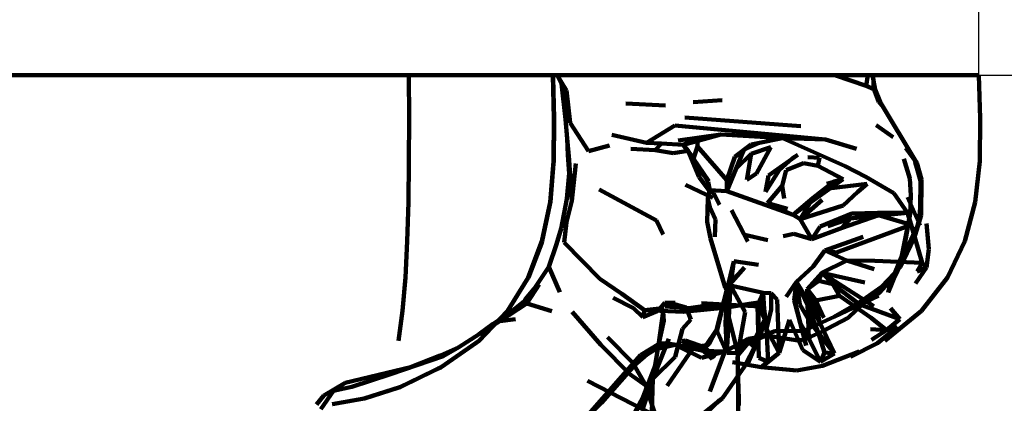
# Model space of a CAD drawing. Units: millimetres. Extents: x -10617 to -7218, y 28568 to 45199.
# Drawn here: x -7977 to -7573, y 44097 to 44255 of the extents above; entities that cross this region are included whole.
import ezdxf

# ---------------------------------------------------------------- set-up
doc = ezdxf.new("R2010")
doc.units = ezdxf.units.MM
doc.dimstyles.new('Копия ISO-25', dxfattribs={"dimtxt": 40, "dimasz": 40, "dimexe": 1.25, "dimexo": 0.625, "dimgap": 3, "dimtad": 1, "dimlfac": 0.1, "dimtxsty": 'Standard', "dimcen": 2.5, "dimadec": 0, "dimazin": 0, "dimtfac": 1, "dimtmove": 0, "dimatfit": 3, "dimfxl": 1, "dimarcsym": 0})
doc.dimstyles.new('Копия(2) ISO-25', dxfattribs={"dimtxt": 35, "dimasz": 30, "dimexe": 10, "dimexo": 0, "dimgap": 12, "dimtad": 1, "dimdec": 1, "dimlfac": 0.1, "dimtxsty": 'Standard', "dimcen": 2.5, "dimadec": 0, "dimazin": 0, "dimtfac": 1, "dimtdec": 1, "dimtmove": 0, "dimatfit": 3, "dimfxl": 1, "dimtfillclr": 256, "dimlwd": 25, "dimarcsym": 0})

# ---------------------------------------------------------------- blocks, each defined once
blk = doc.blocks.new('*D11')
at = {"color": 0, "lineweight": -2, "transparency": 16777216}
for p, q in [((-9212.87, 44232.14), (-9212.87, 44420.98)), ((-7583.2, 44232.14), (-7583.2, 44420.98))]:
    blk.add_line(p, q, dxfattribs=at)
at = {"color": 0, "lineweight": 25, "transparency": 16777216}
blk.add_line((-9182.87, 44410.98), (-7613.2, 44410.98), dxfattribs=at)
at = {"color": 0, "transparency": 16777216}
for points in [[(-9182.87, 44415.98), (-9182.87, 44405.98), (-9212.87, 44410.98)], [(-7613.2, 44415.98), (-7613.2, 44405.98), (-7583.2, 44410.98)]]:
    blk.add_solid(points, dxfattribs=at)
at = {"layer": 'Defpoints', "color": 0, "transparency": 16777216}
for p in [(-7583.2, 44410.98), (-9212.87, 44232.14), (-7583.2, 44232.14)]:
    blk.add_point(p, dxfattribs=at)
at = {"color": 0, "transparency": 16777216, "insert": (-8398.03, 44440.78), "char_height": 35, "attachment_point": 5}
blk.add_mtext('163', dxfattribs=at)
blk = doc.blocks.new('*D13')
at = {"color": 0, "lineweight": -2, "transparency": 16777216}
for p, q in [((-7584.12, 44232.14), (-7398.79, 44232.14)), ((-7400.04, 44192.14), (-7400.04, 43102.14)), ((-7922.68, 43062.14), (-7398.79, 43062.14))]:
    blk.add_line(p, q, dxfattribs=at)
at = {"color": 0, "transparency": 16777216}
for points in [[(-7406.71, 44192.14), (-7393.38, 44192.14), (-7400.04, 44232.14)], [(-7406.71, 43102.14), (-7393.38, 43102.14), (-7400.04, 43062.14)]]:
    blk.add_solid(points, dxfattribs=at)
at = {"layer": 'Defpoints', "color": 0, "transparency": 16777216}
for p in [(-7584.74, 44232.14), (-7923.3, 43062.14), (-7400.04, 43062.14)]:
    blk.add_point(p, dxfattribs=at)
at = {"color": 0, "transparency": 16777216, "insert": (-7423.04, 43647.14), "char_height": 40, "attachment_point": 5, "rotation": 90}
blk.add_mtext('117', dxfattribs=at)
blk = doc.blocks.new('*D18')
at = {"color": 0, "lineweight": -2, "transparency": 16777216}
for p, q in [((-7582.57, 44232.14), (-7223.12, 44232.14)), ((-7224.37, 42962.14), (-7224.37, 44192.14)), ((-7997.41, 42922.14), (-7223.12, 42922.14))]:
    blk.add_line(p, q, dxfattribs=at)
at = {"color": 0, "transparency": 16777216}
for points in [[(-7231.04, 44192.14), (-7217.71, 44192.14), (-7224.37, 44232.14)], [(-7231.04, 42962.14), (-7217.71, 42962.14), (-7224.37, 42922.14)]]:
    blk.add_solid(points, dxfattribs=at)
at = {"layer": 'Defpoints', "color": 0, "transparency": 16777216}
for p in [(-7583.2, 44232.14), (-7224.37, 44232.14), (-7998.03, 42922.14)]:
    blk.add_point(p, dxfattribs=at)
at = {"color": 0, "transparency": 16777216, "insert": (-7247.55, 43577.14), "char_height": 40, "attachment_point": 5, "rotation": 90}
blk.add_mtext('131', dxfattribs=at)

msp = doc.modelspace()

# ---------------------------------------------------------------- linework, layer by layer
at = {"color": 0, "lineweight": 106}
for p, q in [((-7761.259, 44232.137), (-9032.215, 44232.137)), ((-7935.677, 44232.137), (-8860.391, 44232.137)), ((-8013.887, 44232.137), (-7944.505, 44232.137)), ((-7988.508, 44232.137), (-7962.028, 44232.137)), ((-7962.028, 44232.137), (-7953.25, 44232.137)), ((-7953.25, 44232.137), (-7948.96, 44232.137)), ((-7948.96, 44232.137), (-7946.619, 44232.137)), ((-7946.619, 44232.137), (-7945.252, 44232.137)), ((-7945.252, 44232.137), (-7944.964, 44232.137)), ((-7944.964, 44232.137), (-7942.875, 44232.137)), ((-7944.505, 44232.137), (-7880.262, 44232.137)), ((-7942.875, 44232.137), (-7942.195, 44232.137)), ((-7942.195, 44232.137), (-7941.403, 44232.137)), ((-7941.403, 44232.137), (-7940.537, 44232.137)), ((-7940.537, 44232.137), (-7939.62, 44232.137)), ((-7939.62, 44232.137), (-7938.652, 44232.137)), ((-7938.652, 44232.137), (-7937.65, 44232.137)), ((-7937.65, 44232.137), (-7936.662, 44232.137)), ((-7936.662, 44232.137), (-7935.802, 44232.137)), ((-7935.802, 44232.137), (-7935.538, 44232.137)), ((-7758.252, 44232.137), (-7935.677, 44232.137)), ((-7935.538, 44232.137), (-7923.895, 44232.137)), ((-7758.114, 44232.137), (-7923.895, 44232.137)), ((-7880.262, 44232.137), (-7820.589, 44232.137)), ((-7820.589, 44232.137), (-7817.435, 44232.137)), ((-7817.435, 44232.137), (-7814.552, 44232.137)), ((-7817.435, 44232.137), (-7817.372, 44214.316)), ((-7814.552, 44232.137), (-7812.271, 44232.137)), ((-7812.271, 44232.137), (-7699.646, 44232.137)), ((-7626.847, 44232.137), (-7761.259, 44232.137)), ((-7761.259, 44232.137), (-7756.53, 44232.137)), ((-7632.314, 44232.137), (-7761.06, 44232.137)), ((-7756.152, 44232.137), (-7758.252, 44232.137)), ((-7757.804, 44214.316), (-7758.252, 44232.137)), ((-7758.114, 44232.137), (-7758.084, 44230.969)), ((-7757.667, 44214.316), (-7758.084, 44230.969)), ((-7751.317, 44232.137), (-7756.53, 44232.137)), ((-7756.53, 44232.137), (-7752.666, 44225.853)), ((-7756.53, 44232.137), (-7754.658, 44228.668)), ((-7748.869, 44232.137), (-7756.152, 44232.137)), ((-7733.117, 44232.137), (-7751.317, 44232.137)), ((-7734.929, 44232.137), (-7748.869, 44232.137)), ((-7712.86, 44232.137), (-7734.929, 44232.137)), ((-7717.699, 44232.137), (-7733.117, 44232.137)), ((-7693.79, 44232.137), (-7717.699, 44232.137)), ((-7685.562, 44232.137), (-7712.86, 44232.137)), ((-7699.646, 44232.137), (-7588.165, 44232.137)), ((-7680.618, 44232.137), (-7693.79, 44232.137)), ((-7655.77, 44232.137), (-7685.562, 44232.137)), ((-7661.13, 44232.137), (-7680.618, 44232.137)), ((-7658.459, 44232.137), (-7661.13, 44232.137)), ((-7652.383, 44232.137), (-7658.459, 44232.137)), ((-7621.754, 44232.137), (-7655.77, 44232.137)), ((-7651.304, 44232.137), (-7652.383, 44232.137)), ((-7647.213, 44232.137), (-7651.304, 44232.137)), ((-7645.044, 44232.137), (-7647.213, 44232.137)), ((-7642.337, 44232.137), (-7645.044, 44232.137)), ((-7629.471, 44227.79), (-7642.337, 44232.137)), ((-7642.337, 44232.137), (-7636.026, 44232.137)), ((-7636.026, 44232.137), (-7628.855, 44232.137)), ((-7632.314, 44232.137), (-7632.261, 44232.137)), ((-7630.824, 44232.137), (-7632.261, 44232.137)), ((-7630.824, 44232.137), (-7627.97, 44232.137)), ((-7628.855, 44232.137), (-7629.471, 44227.79)), ((-7626.694, 44232.137), (-7628.855, 44232.137)), ((-7627.97, 44232.137), (-7626.698, 44232.137)), ((-7626.694, 44232.137), (-7626.847, 44232.137)), ((-7626.847, 44232.137), (-7625.853, 44226.238)), ((-7626.664, 44231.928), (-7626.698, 44232.137)), ((-7626.389, 44226.356), (-7626.694, 44232.137)), ((-7626.664, 44231.928), (-7626.335, 44226.347)), ((-7584.068, 44232.137), (-7621.754, 44232.137)), ((-7588.165, 44232.137), (-7584.74, 44232.137)), ((-7584.74, 44232.137), (-7583.198, 44232.137)), ((-7583.198, 44232.137), (-7584.068, 44232.137)), ((-7582.628, 44214.316), (-7583.198, 44232.137)), ((-7753.024, 44214.05), (-7754.658, 44228.668)), ((-7754.658, 44228.668), (-7752.666, 44225.853)), ((-7752.666, 44225.853), (-7751.109, 44212.536)), ((-7629.471, 44227.79), (-7626.389, 44226.356)), ((-7626.335, 44226.347), (-7626.126, 44225.849)), ((-7626.126, 44225.849), (-7624.261, 44221.065)), ((-7625.853, 44226.238), (-7623.734, 44221.221)), ((-7688.69, 44221.843), (-7700.561, 44221.022)), ((-7624.261, 44221.065), (-7622.821, 44219.385)), ((-7623.734, 44221.221), (-7608.703, 44196.139)), ((-7728.338, 44220.448), (-7712.038, 44219.65)), ((-7610.242, 44198.393), (-7622.821, 44219.385)), ((-7817.372, 44214.316), (-7817.397, 44196.803)), ((-7757.985, 44196.803), (-7757.804, 44214.316)), ((-7757.847, 44196.803), (-7757.679, 44213.167)), ((-7757.667, 44214.316), (-7757.679, 44213.167)), ((-7752.352, 44206.172), (-7753.024, 44214.05)), ((-7656.38, 44211.207), (-7704.023, 44214.733)), ((-7582.859, 44196.803), (-7582.628, 44214.316)), ((-7751.109, 44212.536), (-7743.596, 44200.946)), ((-7708.198, 44211.449), (-7719.776, 44204.364)), ((-7646.164, 44205.73), (-7708.198, 44211.449)), ((-7625.381, 44211.577), (-7618.362, 44206.618)), ((-7752.052, 44199.247), (-7752.352, 44206.172)), ((-7751.599, 44197.23), (-7752.352, 44206.172)), ((-7719.776, 44204.364), (-7734.035, 44207.624)), ((-7706.707, 44205.232), (-7689.274, 44207.695)), ((-7704.654, 44203.552), (-7689.274, 44207.695)), ((-7698.67, 44205.996), (-7704.654, 44203.552)), ((-7698.781, 44202.84), (-7698.67, 44205.996)), ((-7689.274, 44207.695), (-7698.67, 44205.996)), ((-7689.274, 44207.695), (-7646.164, 44205.73)), ((-7663.838, 44206.252), (-7689.274, 44207.695)), ((-7663.838, 44206.252), (-7676.754, 44203.661)), ((-7673.34, 44204.288), (-7663.838, 44206.252)), ((-7646.164, 44205.73), (-7663.838, 44206.252)), ((-7663.838, 44206.252), (-7638.124, 44194.777)), ((-7633.54, 44201.839), (-7646.164, 44205.73)), ((-7743.596, 44200.946), (-7735.03, 44203.229)), ((-7716.166, 44201.283), (-7726.286, 44201.858)), ((-7713.665, 44204.074), (-7719.776, 44204.364)), ((-7713.665, 44204.074), (-7716.166, 44201.283)), ((-7716.166, 44201.283), (-7708.76, 44200.045)), ((-7704.654, 44203.552), (-7713.665, 44204.074)), ((-7708.76, 44200.045), (-7702.653, 44200.994)), ((-7700.424, 44197.919), (-7704.654, 44203.552)), ((-7704.654, 44203.552), (-7702.653, 44200.994)), ((-7702.653, 44200.994), (-7700.424, 44197.919)), ((-7698.094, 44190.206), (-7702.653, 44200.994)), ((-7702.653, 44200.994), (-7694.157, 44188.588)), ((-7698.781, 44202.84), (-7700.424, 44197.919)), ((-7686.766, 44189.039), (-7698.781, 44202.84)), ((-7676.754, 44203.661), (-7683.461, 44198.616)), ((-7682.881, 44193.742), (-7679.778, 44201.473)), ((-7679.778, 44201.473), (-7673.34, 44204.288)), ((-7668.65, 44202.522), (-7676.752, 44199.864)), ((-7674.548, 44191.772), (-7668.65, 44202.522)), ((-7608.703, 44196.139), (-7613.16, 44202.285)), ((-7817.397, 44196.803), (-7817.601, 44179.898)), ((-7759.423, 44179.898), (-7757.985, 44196.803)), ((-7757.847, 44196.803), (-7757.942, 44195.693)), ((-7751.515, 44191.787), (-7752.052, 44199.247)), ((-7750.484, 44180.534), (-7751.599, 44197.23)), ((-7694.445, 44188.279), (-7700.424, 44197.919)), ((-7700.424, 44197.919), (-7698.094, 44190.206)), ((-7683.461, 44198.616), (-7686.766, 44189.039)), ((-7676.752, 44199.864), (-7682.881, 44193.742)), ((-7676.752, 44199.864), (-7678.584, 44189.172)), ((-7657.543, 44199.366), (-7669.635, 44190.928)), ((-7665.259, 44193.073), (-7659.79, 44198.08)), ((-7659.79, 44198.08), (-7657.543, 44199.366)), ((-7648.725, 44198.104), (-7653.539, 44198.431)), ((-7649.333, 44194.914), (-7648.725, 44198.104)), ((-7611.603, 44189.665), (-7614.008, 44197.7)), ((-7609.526, 44197.273), (-7610.242, 44198.393)), ((-7609.526, 44197.273), (-7609.415, 44196.348)), ((-7584.688, 44179.898), (-7582.859, 44196.803)), ((-7759.285, 44179.898), (-7757.942, 44195.693)), ((-7748.861, 44195.859), (-7750.484, 44180.534)), ((-7694.157, 44188.588), (-7700.588, 44195.864)), ((-7682.881, 44193.742), (-7686.766, 44184.454)), ((-7670.895, 44184.146), (-7665.259, 44193.073)), ((-7662.34, 44193.068), (-7664.073, 44186.599)), ((-7655.271, 44196.011), (-7662.34, 44193.068)), ((-7649.333, 44194.914), (-7655.271, 44196.011)), ((-7638.92, 44189.381), (-7649.333, 44194.914)), ((-7638.124, 44194.777), (-7629.695, 44190.306)), ((-7609.415, 44196.348), (-7608.691, 44194.003)), ((-7606.774, 44189.219), (-7608.703, 44196.139)), ((-7608.691, 44194.003), (-7607.215, 44188.711)), ((-7751.515, 44191.787), (-7752.483, 44181.336)), ((-7750.484, 44180.534), (-7751.515, 44191.787)), ((-7698.094, 44190.206), (-7693.832, 44184.592)), ((-7686.766, 44184.454), (-7686.766, 44189.039)), ((-7678.584, 44189.172), (-7674.548, 44191.772)), ((-7669.635, 44190.928), (-7670.895, 44184.146)), ((-7659.457, 44174.706), (-7638.92, 44189.381)), ((-7651.363, 44181.654), (-7642.595, 44188.393)), ((-7638.92, 44189.381), (-7645.706, 44187.468)), ((-7645.012, 44185.574), (-7638.92, 44189.381)), ((-7642.595, 44188.393), (-7645.012, 44185.574)), ((-7638.92, 44189.381), (-7642.595, 44188.393)), ((-7629.695, 44190.306), (-7618.116, 44183.704)), ((-7611.11, 44182.651), (-7611.603, 44189.665)), ((-7607.367, 44177.497), (-7607.215, 44188.711)), ((-7606.972, 44174.564), (-7606.774, 44189.219)), ((-7739.241, 44185.209), (-7715.608, 44172.461)), ((-7703.76, 44187.083), (-7692.489, 44181.796)), ((-7693.723, 44184.905), (-7694.614, 44181.512)), ((-7694.614, 44181.512), (-7693.832, 44184.592)), ((-7693.723, 44184.905), (-7694.445, 44188.279)), ((-7693.832, 44184.592), (-7694.445, 44188.279)), ((-7693.832, 44184.592), (-7693.723, 44184.905)), ((-7692.074, 44183.557), (-7693.723, 44184.905)), ((-7693.723, 44184.905), (-7686.766, 44184.454)), ((-7686.766, 44184.454), (-7659.457, 44174.706)), ((-7670.019, 44179.59), (-7664.073, 44186.599)), ((-7664.073, 44186.599), (-7663.226, 44181.445)), ((-7651.363, 44181.654), (-7645.012, 44185.574)), ((-7645.012, 44185.574), (-7629.114, 44187.525)), ((-7629.114, 44187.525), (-7632.98, 44184.16)), ((-7752.483, 44181.336), (-7754.892, 44169.191)), ((-7752.592, 44171.778), (-7750.484, 44180.534)), ((-7694.875, 44171.877), (-7694.614, 44181.512)), ((-7694.614, 44181.512), (-7693.702, 44177.9)), ((-7689.788, 44178.911), (-7692.074, 44183.557)), ((-7659.457, 44174.706), (-7651.363, 44181.654)), ((-7656.585, 44173.021), (-7651.363, 44181.654)), ((-7656.585, 44173.021), (-7647.661, 44180.942)), ((-7632.98, 44184.16), (-7638.91, 44178.55)), ((-7618.116, 44183.704), (-7612.592, 44175.612)), ((-7607.259, 44170.382), (-7612.577, 44181.939)), ((-7611.379, 44175.095), (-7611.11, 44182.651)), ((-7817.601, 44179.898), (-7818.073, 44163.904)), ((-7762.747, 44163.904), (-7759.423, 44179.898)), ((-7762.61, 44163.904), (-7759.502, 44178.849)), ((-7759.285, 44179.898), (-7759.502, 44178.849)), ((-7693.702, 44177.9), (-7691.478, 44172.765)), ((-7684.8, 44176.723), (-7678.115, 44163.767)), ((-7661.814, 44177.259), (-7670.019, 44179.59)), ((-7670.019, 44179.59), (-7659.457, 44174.706)), ((-7638.91, 44178.55), (-7656.585, 44173.021)), ((-7607.367, 44177.497), (-7607.692, 44172.642)), ((-7588.916, 44163.904), (-7584.688, 44179.898)), ((-7715.608, 44172.461), (-7712.881, 44166.728)), ((-7691.478, 44172.765), (-7691.736, 44165.679)), ((-7659.457, 44174.706), (-7656.585, 44173.021)), ((-7656.585, 44173.021), (-7651.782, 44164.692)), ((-7635.362, 44175.318), (-7648.383, 44169.913)), ((-7636.12, 44173.173), (-7645.254, 44170.121)), ((-7639.428, 44169.419), (-7624.499, 44174.592)), ((-7636.12, 44173.173), (-7639.428, 44169.419)), ((-7612.592, 44175.612), (-7636.12, 44173.173)), ((-7624.739, 44175.598), (-7636.12, 44173.173)), ((-7636.12, 44173.173), (-7624.499, 44174.592)), ((-7612.592, 44175.612), (-7635.362, 44175.318)), ((-7635.362, 44175.318), (-7624.739, 44175.598)), ((-7612.592, 44175.612), (-7624.739, 44175.598)), ((-7624.499, 44174.592), (-7612.592, 44175.612)), ((-7624.499, 44174.592), (-7611.015, 44170.648)), ((-7611.379, 44175.095), (-7615.402, 44155.281)), ((-7614.168, 44159.5), (-7611.379, 44175.095)), ((-7611.015, 44170.648), (-7612.592, 44175.612)), ((-7609.746, 44165.181), (-7606.972, 44174.564)), ((-7607.692, 44172.642), (-7609.408, 44166.837)), ((-7754.892, 44169.191), (-7756.764, 44162.732)), ((-7753.636, 44163.344), (-7752.592, 44171.778)), ((-7693.51, 44164.967), (-7694.875, 44171.877)), ((-7648.383, 44169.913), (-7651.782, 44164.692)), ((-7651.782, 44164.692), (-7639.428, 44169.419)), ((-7611.015, 44170.648), (-7641.719, 44159.21)), ((-7608.861, 44169.523), (-7619.798, 44145.77)), ((-7606.524, 44154.968), (-7611.015, 44170.648)), ((-7603.765, 44160.596), (-7604.765, 44171.137)), ((-7687.417, 44144.844), (-7693.51, 44164.967)), ((-7669.932, 44164.293), (-7679.412, 44166.595)), ((-7659.27, 44166.989), (-7663.686, 44166.035)), ((-7651.782, 44164.692), (-7659.27, 44166.989)), ((-7646.458, 44160.093), (-7630.731, 44165.679)), ((-7615.468, 44153.435), (-7609.746, 44165.181)), ((-7609.408, 44166.837), (-7615.156, 44154.73)), ((-7818.073, 44163.904), (-7818.875, 44149.035)), ((-7768.406, 44149.035), (-7762.747, 44163.904)), ((-7768.268, 44149.035), (-7762.977, 44162.936)), ((-7762.61, 44163.904), (-7762.977, 44162.936)), ((-7756.764, 44162.732), (-7759.94, 44153.325)), ((-7739.008, 44148.432), (-7753.636, 44163.344)), ((-7651.319, 44153.525), (-7646.458, 44160.093)), ((-7641.719, 44159.21), (-7646.458, 44160.093)), ((-7646.458, 44160.093), (-7637.519, 44155.983)), ((-7604.787, 44153.14), (-7603.765, 44160.596)), ((-7596.112, 44149.035), (-7588.916, 44163.904)), ((-7619.798, 44145.77), (-7614.168, 44159.5)), ((-7759.94, 44153.325), (-7765.981, 44144.403)), ((-7759.94, 44153.325), (-7755.421, 44143.008)), ((-7679.483, 44153.15), (-7687.417, 44144.844)), ((-7683.944, 44155.774), (-7686.82, 44143.672)), ((-7686.462, 44145.115), (-7679.483, 44153.15)), ((-7685.311, 44145.751), (-7683.944, 44155.774)), ((-7673.704, 44154.184), (-7683.944, 44155.774)), ((-7658.1, 44147.255), (-7651.319, 44153.525)), ((-7637.519, 44155.983), (-7647.774, 44150.962)), ((-7626.264, 44152.414), (-7637.519, 44155.983)), ((-7637.519, 44155.983), (-7626.016, 44155.793)), ((-7626.016, 44155.793), (-7606.524, 44154.968)), ((-7623.216, 44145.224), (-7615.468, 44153.435)), ((-7615.402, 44155.281), (-7620.472, 44142.851)), ((-7617.798, 44149.31), (-7615.156, 44154.73)), ((-7609.272, 44146.505), (-7604.787, 44153.14)), ((-7606.524, 44154.968), (-7608.547, 44151.422)), ((-7608.547, 44151.422), (-7604.787, 44153.14)), ((-7604.787, 44153.14), (-7606.524, 44154.968)), ((-7818.875, 44149.035), (-7820.071, 44135.371)), ((-7776.838, 44135.371), (-7768.406, 44149.035)), ((-7776.7, 44135.371), (-7768.813, 44148.152)), ((-7768.268, 44149.035), (-7768.813, 44148.152)), ((-7729.931, 44142.334), (-7739.008, 44148.432)), ((-7647.774, 44150.962), (-7653.734, 44144.156)), ((-7649.068, 44147.668), (-7647.774, 44150.962)), ((-7647.774, 44150.962), (-7626.3, 44137.194)), ((-7643.214, 44146.259), (-7647.774, 44150.962)), ((-7647.774, 44150.962), (-7629.998, 44147.009)), ((-7621.376, 44145.518), (-7617.798, 44149.31)), ((-7606.836, 44135.371), (-7596.112, 44149.035)), ((-7769.44, 44140.132), (-7765.981, 44144.403)), ((-7763.94, 44146.121), (-7768.919, 44138.257)), ((-7765.981, 44144.403), (-7763.94, 44146.121)), ((-7686.462, 44145.115), (-7691.103, 44125.751)), ((-7686.462, 44145.115), (-7690.966, 44127.488)), ((-7687.417, 44144.844), (-7686.462, 44145.115)), ((-7686.82, 44143.672), (-7687.417, 44144.844)), ((-7687.257, 44130.431), (-7686.462, 44145.115)), ((-7686.82, 44143.672), (-7685.311, 44145.751)), ((-7686.82, 44143.672), (-7686.462, 44145.115)), ((-7685.88, 44132.586), (-7685.311, 44145.751)), ((-7671.889, 44142.732), (-7685.311, 44145.751)), ((-7685.311, 44145.751), (-7679.271, 44134.816)), ((-7662.403, 44141.052), (-7658.1, 44147.255)), ((-7658.1, 44147.255), (-7659.055, 44139.742)), ((-7658.1, 44147.255), (-7658.808, 44139.372)), ((-7653.538, 44139.586), (-7658.1, 44147.255)), ((-7658.1, 44147.255), (-7656.803, 44137.844)), ((-7653.571, 44137.588), (-7658.1, 44147.255)), ((-7653.734, 44144.156), (-7649.068, 44147.668)), ((-7648.736, 44130.621), (-7653.734, 44144.156)), ((-7653.734, 44144.156), (-7653.538, 44139.586)), ((-7650.261, 44139.519), (-7653.734, 44144.156)), ((-7649.068, 44147.668), (-7643.214, 44146.259)), ((-7632.352, 44138.001), (-7643.214, 44146.259)), ((-7643.214, 44146.259), (-7640.52, 44141.484)), ((-7632.339, 44138.741), (-7623.216, 44145.224)), ((-7621.376, 44145.518), (-7624.026, 44142.704)), ((-7620.472, 44142.851), (-7619.798, 44145.77)), ((-7770.108, 44139.182), (-7769.44, 44140.132)), ((-7733.478, 44140.711), (-7725.182, 44136.382)), ((-7720.54, 44135.566), (-7729.931, 44142.334)), ((-7687.241, 44131.195), (-7686.82, 44143.672)), ((-7671.889, 44142.732), (-7674.161, 44137.635)), ((-7673.622, 44136.928), (-7671.889, 44142.732)), ((-7668.513, 44142.571), (-7671.889, 44142.732)), ((-7671.421, 44136.107), (-7671.889, 44142.732)), ((-7668.513, 44142.571), (-7668.564, 44135.827)), ((-7666.086, 44139.904), (-7668.513, 44142.571)), ((-7665.222, 44118.02), (-7666.086, 44139.904)), ((-7640.52, 44141.484), (-7650.261, 44139.519)), ((-7624.444, 44141.408), (-7642.647, 44132.842)), ((-7627.42, 44132.486), (-7640.52, 44141.484)), ((-7627.198, 44140.478), (-7630.637, 44138.494)), ((-7624.026, 44142.704), (-7627.198, 44140.478)), ((-7768.919, 44138.257), (-7780.014, 44131.043)), ((-7770.108, 44139.182), (-7776.149, 44134.318)), ((-7768.919, 44138.257), (-7770.108, 44139.182)), ((-7758.661, 44135.224), (-7768.919, 44138.257)), ((-7725.182, 44136.382), (-7721.344, 44132.747)), ((-7720.54, 44135.566), (-7714.394, 44136.306)), ((-7714.048, 44136.079), (-7715.441, 44135.163)), ((-7714.394, 44136.306), (-7712.235, 44138.589)), ((-7713.66, 44136.866), (-7714.048, 44136.079)), ((-7713.66, 44136.866), (-7712.235, 44138.589)), ((-7712.957, 44135.039), (-7713.66, 44136.866)), ((-7712.235, 44138.589), (-7708.061, 44138.58)), ((-7702.364, 44136.354), (-7712.103, 44137.028)), ((-7703.509, 44136.662), (-7708.374, 44138.034)), ((-7708.061, 44138.58), (-7707.719, 44136.705)), ((-7686.643, 44136.724), (-7704.685, 44134.897)), ((-7701.531, 44131.793), (-7703.509, 44136.662)), ((-7692.747, 44137.763), (-7702.364, 44136.354)), ((-7673.325, 44137.156), (-7697.175, 44138.518)), ((-7686.643, 44136.724), (-7692.747, 44137.763)), ((-7677.55, 44138.229), (-7686.643, 44136.724)), ((-7677.55, 44138.229), (-7671.933, 44139.059)), ((-7673.325, 44137.156), (-7677.55, 44138.229)), ((-7674.161, 44137.635), (-7673.618, 44116.07)), ((-7673.878, 44126.511), (-7673.622, 44136.928)), ((-7671.219, 44131.708), (-7673.325, 44137.156)), ((-7671.933, 44139.059), (-7671.219, 44131.708)), ((-7670.437, 44127.949), (-7671.421, 44136.107)), ((-7668.564, 44135.827), (-7670.437, 44127.949)), ((-7659.055, 44139.742), (-7654.176, 44121.01)), ((-7658.808, 44139.372), (-7656.454, 44130.094)), ((-7656.803, 44137.844), (-7653.406, 44132.011)), ((-7653.406, 44132.011), (-7653.571, 44137.588)), ((-7653.571, 44137.588), (-7649.136, 44126.183)), ((-7648.736, 44130.621), (-7653.538, 44139.586)), ((-7650.261, 44139.519), (-7648.736, 44130.621)), ((-7646.886, 44132.438), (-7650.261, 44139.519)), ((-7642.647, 44132.842), (-7632.339, 44138.741)), ((-7630.637, 44138.494), (-7636.933, 44132.429)), ((-7615.671, 44131.869), (-7632.352, 44138.001)), ((-7619.49, 44136.378), (-7615.671, 44131.869)), ((-7820.071, 44135.371), (-7821.748, 44123.018)), ((-7788.658, 44123.018), (-7776.838, 44135.371)), ((-7788.52, 44123.018), (-7777.456, 44134.584)), ((-7776.149, 44134.318), (-7782.85, 44129.918)), ((-7780.014, 44131.043), (-7773.673, 44131.878)), ((-7776.7, 44135.371), (-7777.456, 44134.584)), ((-7750.394, 44134.963), (-7738.523, 44121.385)), ((-7721.344, 44132.747), (-7720.54, 44135.566)), ((-7715.441, 44135.163), (-7721.344, 44132.747)), ((-7704.685, 44134.897), (-7720.54, 44135.566)), ((-7714.82, 44121.252), (-7712.957, 44135.039)), ((-7712.957, 44135.039), (-7712.598, 44131.171)), ((-7704.924, 44127.949), (-7701.531, 44131.793)), ((-7685.88, 44132.586), (-7686.707, 44118.063)), ((-7682.308, 44117.878), (-7685.88, 44132.586)), ((-7679.271, 44134.816), (-7682.308, 44117.878)), ((-7655.316, 44127.066), (-7642.647, 44132.842)), ((-7649.136, 44126.183), (-7653.406, 44132.011)), ((-7653.406, 44132.011), (-7653.095, 44123.986)), ((-7645.558, 44127.958), (-7636.933, 44132.429)), ((-7621.134, 44127.431), (-7627.42, 44132.486)), ((-7621.869, 44123.018), (-7606.836, 44135.371)), ((-7615.671, 44131.869), (-7621.134, 44127.431)), ((-7780.014, 44131.043), (-7788.595, 44125.685)), ((-7782.85, 44129.918), (-7788.595, 44125.685)), ((-7712.598, 44131.171), (-7714.82, 44121.252)), ((-7708.019, 44116.407), (-7704.924, 44127.949)), ((-7686.707, 44118.063), (-7687.257, 44130.431)), ((-7686.707, 44118.063), (-7687.241, 44131.195)), ((-7676.911, 44120.702), (-7671.219, 44131.708)), ((-7671.219, 44131.708), (-7673.053, 44124.959)), ((-7670.437, 44127.949), (-7665.222, 44118.02)), ((-7669.847, 44114.299), (-7670.437, 44127.949)), ((-7661.028, 44131.636), (-7665.222, 44118.02)), ((-7655.591, 44119.102), (-7661.028, 44131.636)), ((-7656.454, 44130.094), (-7653.095, 44123.986)), ((-7654.176, 44121.01), (-7656.454, 44130.094)), ((-7642.545, 44117.849), (-7648.736, 44130.621)), ((-7645.558, 44127.958), (-7647.191, 44126.99)), ((-7627.709, 44127.84), (-7621.134, 44127.431)), ((-7624.87, 44121.993), (-7616.57, 44128.699)), ((-7788.595, 44125.685), (-7796.839, 44120.341)), ((-7725.372, 44114.01), (-7735.829, 44124.475)), ((-7717.215, 44107.437), (-7710.603, 44123.862)), ((-7695.285, 44121.167), (-7690.966, 44127.488)), ((-7690.966, 44127.488), (-7693.99, 44121.708)), ((-7690.966, 44127.488), (-7686.707, 44118.063)), ((-7678.063, 44123.744), (-7687.577, 44118.623)), ((-7686.869, 44118.841), (-7678.063, 44123.744)), ((-7671.303, 44124.968), (-7681.856, 44120.469)), ((-7681.856, 44120.469), (-7678.063, 44123.744)), ((-7679.566, 44112.387), (-7673.053, 44124.959)), ((-7678.063, 44123.744), (-7671.303, 44124.968)), ((-7677.345, 44122.928), (-7678.063, 44123.744)), ((-7677.777, 44123.416), (-7672.074, 44124.707)), ((-7667.054, 44126.905), (-7677.345, 44122.928)), ((-7673.053, 44124.959), (-7676.911, 44120.702)), ((-7673.618, 44116.07), (-7673.878, 44126.511)), ((-7672.074, 44124.707), (-7670.762, 44125.215)), ((-7671.303, 44124.968), (-7667.054, 44126.905)), ((-7658.471, 44123.274), (-7670.762, 44125.215)), ((-7667.054, 44126.905), (-7655.316, 44127.066)), ((-7652.106, 44124.816), (-7655.678, 44123.312)), ((-7653.095, 44123.986), (-7648.263, 44114.356)), ((-7648.421, 44126.364), (-7652.106, 44124.816)), ((-7642.545, 44117.849), (-7649.136, 44126.183)), ((-7649.136, 44126.183), (-7646.584, 44118.144)), ((-7647.19, 44126.99), (-7648.421, 44126.364)), ((-7621.134, 44127.431), (-7627.258, 44123.345)), ((-7804.608, 44116.914), (-7796.839, 44120.341)), ((-7804.48, 44112.069), (-7788.658, 44123.018)), ((-7804.342, 44112.064), (-7789.519, 44122.325)), ((-7796.839, 44120.341), (-7803.296, 44116.739)), ((-7788.52, 44123.018), (-7789.519, 44122.325)), ((-7738.523, 44121.385), (-7726.597, 44109.226)), ((-7722.359, 44115.552), (-7711.986, 44122.035)), ((-7714.441, 44121.869), (-7722.17, 44117.299)), ((-7707.971, 44121.276), (-7717.619, 44119.211)), ((-7717.215, 44107.437), (-7714.82, 44121.252)), ((-7711.986, 44122.035), (-7714.441, 44121.869)), ((-7711.986, 44122.035), (-7700.419, 44120.203)), ((-7700.419, 44120.203), (-7711.293, 44104.523)), ((-7697.214, 44115.96), (-7707.971, 44121.276)), ((-7696.482, 44118.827), (-7707.971, 44121.276)), ((-7703.925, 44123.132), (-7705.15, 44122.885)), ((-7705.15, 44122.885), (-7696.482, 44118.827)), ((-7695.631, 44120.203), (-7703.925, 44123.132)), ((-7695.285, 44121.167), (-7700.419, 44120.203)), ((-7700.419, 44120.203), (-7695.631, 44120.203)), ((-7695.631, 44120.203), (-7693.99, 44121.708)), ((-7695.631, 44120.203), (-7695.285, 44121.167)), ((-7691.816, 44115.922), (-7695.631, 44120.203)), ((-7693.99, 44121.708), (-7695.285, 44121.167)), ((-7682.194, 44117.057), (-7677.345, 44122.928)), ((-7681.991, 44118.381), (-7679.711, 44121.077)), ((-7679.711, 44121.077), (-7677.777, 44123.416)), ((-7674.061, 44123.269), (-7678.136, 44113.73)), ((-7658.471, 44123.274), (-7655.678, 44123.312)), ((-7635.986, 44116.407), (-7624.87, 44121.993)), ((-7803.296, 44116.739), (-7824.96, 44109.283)), ((-7816.83, 44112.183), (-7804.608, 44116.914)), ((-7722.17, 44117.299), (-7745.483, 44090.593)), ((-7717.619, 44119.211), (-7725.711, 44112.159)), ((-7717.215, 44107.437), (-7708.019, 44116.407)), ((-7687.577, 44118.623), (-7697.214, 44115.96)), ((-7696.482, 44118.827), (-7692.817, 44115.448)), ((-7687.577, 44118.623), (-7696.482, 44118.827)), ((-7693.716, 44102.235), (-7687.577, 44118.623)), ((-7686.707, 44118.063), (-7682.308, 44117.878)), ((-7682.376, 44116.046), (-7681.991, 44118.381)), ((-7681.855, 44099.027), (-7682.376, 44116.046)), ((-7681.836, 44119.392), (-7682.194, 44117.057)), ((-7682.194, 44117.057), (-7682.119, 44093.797)), ((-7673.618, 44116.07), (-7669.847, 44114.299)), ((-7672.694, 44112.168), (-7665.222, 44118.02)), ((-7665.222, 44118.02), (-7669.847, 44114.299)), ((-7648.263, 44114.356), (-7655.591, 44119.102)), ((-7646.584, 44118.144), (-7648.263, 44114.356)), ((-7648.263, 44114.356), (-7642.545, 44117.849)), ((-7647.493, 44112.771), (-7632.332, 44118.604)), ((-7646.584, 44118.144), (-7642.545, 44117.849)), ((-7843.613, 44105.728), (-7816.83, 44112.183)), ((-7816.83, 44112.183), (-7824.96, 44109.283)), ((-7821.206, 44103.963), (-7804.48, 44112.069)), ((-7821.068, 44103.963), (-7805.384, 44111.561)), ((-7804.342, 44112.064), (-7805.384, 44111.561)), ((-7725.711, 44112.159), (-7745.483, 44090.593)), ((-7738.279, 44097.499), (-7722.359, 44115.552)), ((-7720.117, 44104.608), (-7725.372, 44114.01)), ((-7721.09, 44099.952), (-7716.111, 44113.17)), ((-7716.111, 44113.17), (-7717.215, 44107.437)), ((-7688.611, 44099.416), (-7679.566, 44112.387)), ((-7684.399, 44114.29), (-7672.694, 44112.168)), ((-7669.847, 44114.299), (-7672.694, 44112.168)), ((-7672.694, 44112.168), (-7657.999, 44110.74)), ((-7657.999, 44110.74), (-7647.493, 44112.771)), ((-7824.96, 44109.283), (-7840.939, 44104.053)), ((-7726.597, 44109.226), (-7720.117, 44104.608)), ((-7852.319, 44100.565), (-7843.613, 44105.728)), ((-7843.613, 44105.728), (-7848.423, 44102.377)), ((-7840.939, 44104.053), (-7848.423, 44102.377)), ((-7835.803, 44099.316), (-7821.206, 44103.963)), ((-7835.664, 44099.316), (-7821.966, 44103.678)), ((-7821.068, 44103.963), (-7821.966, 44103.678)), ((-7744.068, 44106.535), (-7716.074, 44092.117)), ((-7717.215, 44107.437), (-7727.794, 44086.74)), ((-7721.24, 44095.225), (-7717.215, 44107.437)), ((-7720.117, 44104.608), (-7716.074, 44092.117)), ((-7717.786, 44088.965), (-7717.215, 44107.437)), ((-7855.43, 44096.768), (-7852.319, 44100.565)), ((-7848.423, 44102.377), (-7853.599, 44094.888)), ((-7728.357, 44086.592), (-7721.09, 44099.952)), ((-7716.53, 44076.972), (-7688.611, 44099.416)), ((-7848.979, 44096.972), (-7835.803, 44099.316)), ((-7848.842, 44096.972), (-7836.468, 44099.174)), ((-7835.664, 44099.316), (-7836.468, 44099.174)), ((-7753.443, 44082.478), (-7738.279, 44097.499)), ((-7697.927, 44090.299), (-7689.76, 44098.728)), ((-7681.846, 44096.421), (-7681.855, 44099.027))]:
    msp.add_line(p, q, dxfattribs=at)

# ---------------------------------------------------------------- dimensions: what is measured, and where the dimension line sits
at = {"color": 0}
dim = msp.add_linear_dim(base=(-7583.198, 44410.979), p1=(-9212.87, 44232.137), p2=(-7583.198, 44232.137), dimstyle='Копия(2) ISO-25', dxfattribs=at)
dim.commit()
dim.dimension.update_dxf_attribs({"geometry": '*D11', "text_midpoint": (-8398.034, 44440.779)})
for base, p1, p2, picture, middle in [((-7224.374, 44232.137), (-7998.034, 42922.137), (-7583.198, 44232.137), '*D18', (-7247.545, 43577.137)), ((-7400.044, 43062.137), (-7584.74, 44232.137), (-7923.301, 43062.137), '*D13', (-7423.044, 43647.137))]:
    dim = msp.add_linear_dim(base=base, p1=p1, p2=p2, angle=90, dimstyle='Копия ISO-25', dxfattribs=at)
    dim.commit()
    dim.dimension.update_dxf_attribs({"geometry": picture, "text_midpoint": middle})

doc.saveas('drawing.dxf')
